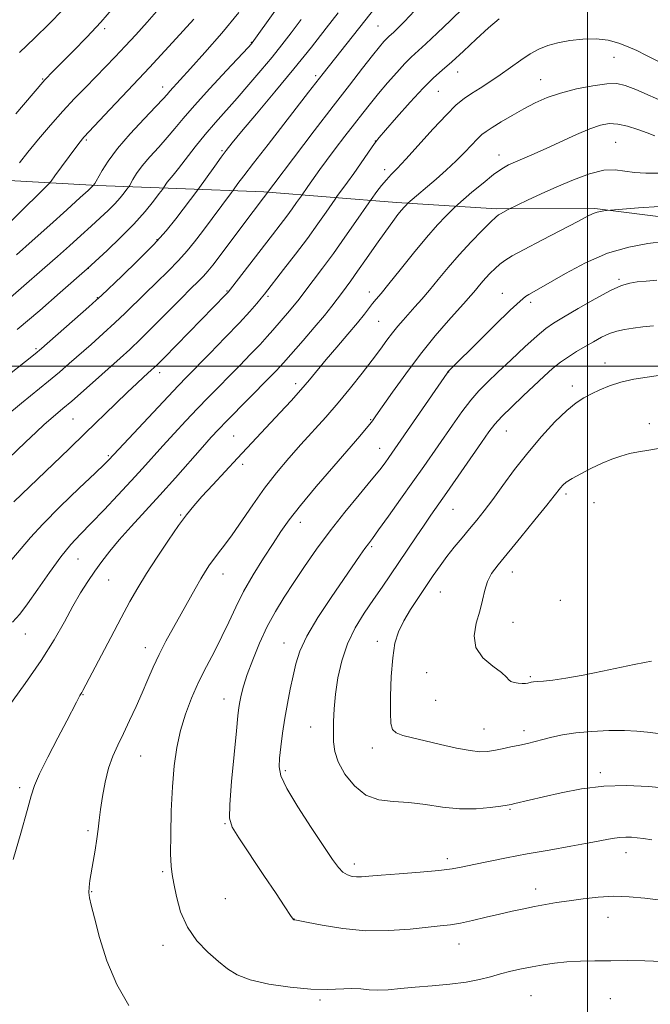
# Model space of a CAD drawing. Extents: x 2162300 to 2165200, y 299800 to 302700.
# Drawn here: x 2162838 to 2163018, y 300818 to 301099 of the extents above; entities that cross this region are included whole.
import ezdxf

# ---------------------------------------------------------------- set-up
doc = ezdxf.new("R2010")
doc.units = 0
doc.header["$MEASUREMENT"] = 0
for name, color, linetype, lineweight in [('BREAKLINE DTM HARD', 7, 'Continuous', 0), ('CONTOUR INDEX', 41, 'Continuous', 13), ('CONTOUR INTERMEDIATE', 44, 'Continuous', 0), ('GRID LINE', 7, 'Continuous', 0), ('SPOT ELEVATION DTM', 2, 'Continuous', 13)]:
    doc.layers.add(name, color=color, linetype=linetype, lineweight=lineweight)

msp = doc.modelspace()

# ---------------------------------------------------------------- linework, layer by layer
at = {"layer": 'BREAKLINE DTM HARD'}
for points in [[(2162500, 301061.185, 1169.038), (2162536.24, 301060.51, 1168.8), (2162598.88, 301061.14, 1167.82), (2162657.88, 301059.34, 1167.82), (2162708.97, 301057.54, 1168.86), (2162766.14, 301055.74, 1171.78), (2162816.62, 301053.94, 1175.12), (2162860.41, 301051.52, 1182.18), (2162883.07, 301050.66, 1186.77)], [(2162883.07, 301050.66, 1186.77), (2162907.85, 301049.72, 1191.78), (2162945.56, 301046.69, 1199.51), (2162974.14, 301044.88, 1203.71), (2163002.12, 301044.89, 1205.83), (2163031.31, 301041.25, 1207.11), (2163065.98, 301040.66, 1206.56), (2163103.08, 301039.46, 1203.95), (2163181.54, 301038.28, 1195.19), (2163241.75, 301035.87, 1188.74), (2163295.27, 301036.5, 1185.7), (2163355.48, 301033.48, 1183.51), (2163401.7, 301033.5, 1183.27), (2163464.96, 301031.71, 1184.3), (2163526.99, 301032.95, 1187.77), (2163573.82, 301030.53, 1188.44), (2163640.11, 301030.56, 1189.23), (2163692.77, 301030.01, 1190.73)]]:
    msp.add_polyline3d(points, dxfattribs=at)
at = {"layer": 'CONTOUR INDEX', "flags": 128}
for points, elevation in [([(2162941.608, 301104.902), (2162924.7179, 301083.401), (2162920.5739, 301078.036), (2162909.007, 301063.216), (2162904.868, 301057.88), (2162902.069, 301054.209), (2162900.453, 301052.029), (2162899.157, 301050.217), (2162898.598, 301049.459), (2162890.298, 301038.409), (2162888.067, 301035.475), (2162885.937, 301032.843), (2162883.513, 301030.141), (2162880.525, 301027.103), (2162877.221, 301023.886), (2162873.976, 301020.752), (2162868.274, 301015.147), (2162865.332, 301012.335), (2162862.035, 301009.308), (2162858.5899, 301006.225), (2162852.384, 301000.731), (2162849.569, 300998.283), (2162846.498, 300995.7019), (2162838.798, 300989.437), (2162834.358, 300985.728)], 1190), ([(2162887.908, 301098.903), (2162881.757, 301092.199), (2162875.211, 301085.115), (2162869.117, 301078.576), (2162863.971, 301073.098), (2162856.567, 301065.283), (2162856.169, 301064.823), (2162855.481, 301063.946), (2162854.233, 301062.281), (2162848.32, 301054.225), (2162847.227, 301052.763), (2162846.2569, 301051.666), (2162844.577, 301049.9919), (2162832.3, 301037.987)], 1180), ([(2163022.82, 301074.819), (2163013.77, 301078.804), (2163010.778, 301080.013), (2163008.369, 301080.5449), (2163005.531, 301080.485), (2163001.55, 301079.928), (2162996.902, 301078.997), (2162992.358, 301077.827), (2162988.5, 301076.519), (2162985.144, 301075.051), (2162981.918, 301073.366), (2162978.581, 301071.467), (2162975.417, 301069.5851), (2162972.842, 301068.006), (2162971.121, 301066.903), (2162969.911, 301065.981), (2162968.717, 301064.83), (2162965.091, 301060.963), (2162962.6139, 301058.4781), (2162959.774, 301055.852), (2162956.862, 301053.298), (2162948.851, 301046.432), (2162948.332, 301045.912), (2162947.811, 301045.349), (2162947.058, 301044.476), (2162946.016, 301043.19), (2162944.559, 301041.279), (2162942.546, 301038.5049), (2162939.935, 301034.793), (2162937.1019, 301030.725), (2162934.525, 301027.049), (2162932.566, 301024.321), (2162929.905, 301020.729), (2162928.714, 301019.1), (2162927.219, 301017.125), (2162925.094, 301014.4839), (2162922.183, 301011.0359), (2162919.017, 301007.365), (2162913.415, 301000.923), (2162912.471, 300999.89), (2162911.256, 300998.616), (2162909.526, 300996.844), (2162897.295, 300984.449), (2162894.934, 300982.008), (2162892.842, 300979.758), (2162890.305, 300976.926), (2162882.607, 300968.217), (2162878.164, 300963.253), (2162869.99, 300954.292), (2162866.637, 300950.526), (2162863.927, 300947.284), (2162861.686, 300944.38), (2162859.677, 300941.577), (2162857.689, 300938.646), (2162855.628, 300935.393), (2162853.429, 300931.633), (2162850.991, 300927.206), (2162848.067, 300922.05), (2162844.373, 300916.129), (2162839.8239, 300909.564), (2162831.162, 300897.71)], 1200), ([(2163019.764, 301024.526), (2163016.676, 301024.268), (2163014.172, 301023.997), (2163012.036, 301023.673), (2163009.708, 301022.989), (2163006.546, 301021.571), (2163002.186, 301019.2249), (2162997.391, 301016.468), (2162993.202, 301013.999), (2162990.325, 301012.269), (2162988.129, 301010.756), (2162985.648, 301008.69), (2162982.2, 301005.557), (2162978.238, 301001.849), (2162974.497, 300998.312), (2162971.52, 300995.474), (2162969.081, 300992.99), (2162966.759, 300990.299), (2162964.227, 300986.984), (2162961.53, 300983.21), (2162953.352, 300971.439), (2162950.259, 300967.034), (2162946.77, 300962.106), (2162943.329, 300957.282), (2162940.5151, 300953.372), (2162938.718, 300950.921), (2162937.589, 300949.407), (2162936.597, 300948.041), (2162935.261, 300946.124), (2162927.016, 300934.142), (2162923.238, 300928.43), (2162920.053, 300923.096), (2162918.04, 300918.794), (2162916.908, 300915.199), (2162916.148, 300911.74), (2162915.353, 300907.967), (2162914.522, 300903.899), (2162913.754, 300899.676), (2162913.131, 300895.467), (2162912.654, 300891.572), (2162912.304, 300888.321), (2162912.155, 300885.823), (2162912.6499, 300883.294), (2162914.3231, 300879.724), (2162917.453, 300874.494), (2162921.298, 300868.541), (2162924.859, 300863.186), (2162927.378, 300859.454), (2162929.0601, 300857.166), (2162930.3531, 300855.841), (2162931.624, 300855.061), (2162932.927, 300854.652), (2162934.237, 300854.501), (2162935.649, 300854.511), (2162937.738, 300854.661), (2162941.196, 300854.946), (2162946.3831, 300855.352), (2162952.312, 300855.832), (2162957.659, 300856.331), (2162961.496, 300856.817), (2162964.471, 300857.352), (2162967.627, 300858.023), (2162971.789, 300858.89), (2162976.931, 300859.912), (2162982.808, 300861.022), (2162989.105, 300862.152), (2162995.212, 300863.225), (2163000.448, 300864.163), (2163007.071, 300865.425), (2163009.139, 300865.737), (2163010.904, 300865.845), (2163012.533, 300865.794), (2163014.142, 300865.638), (2163015.912, 300865.409), (2163018.301, 300865.058)], 1210)]:
    msp.add_lwpolyline(points, dxfattribs=dict(at, elevation=elevation))
at = {"layer": 'CONTOUR INTERMEDIATE', "flags": 128}
for points, elevation in [([(2162916.952, 301109.58), (2162904.534, 301092.1), (2162904.287, 301091.817), (2162903.3659, 301090.8221), (2162897.201, 301084.244), (2162892.46, 301079.143), (2162888.053, 301074.2941), (2162884.834, 301070.579), (2162882.462, 301067.722), (2162880.294, 301065.156), (2162877.858, 301062.447), (2162875.354, 301059.693), (2162873.153, 301057.125), (2162871.543, 301054.944), (2162870.484, 301053.239), (2162869.509, 301051.413), (2162869.239, 301050.982), (2162868.81, 301050.403), (2162868.031, 301049.389), (2162866.874, 301047.973), (2162865.349, 301046.272), (2162863.467, 301044.374), (2162861.23, 301042.26), (2162858.642, 301039.883), (2162855.714, 301037.214), (2162852.495, 301034.309), (2162849.046, 301031.241), (2162845.452, 301028.101), (2162838.647, 301022.215), (2162833.344, 301017.601)], 1184), ([(2162950.733, 301101.263), (2162947.86, 301098.218), (2162945.993, 301096.332), (2162944.818, 301095.221), (2162943.454, 301093.984), (2162942.848, 301093.38), (2162942.022, 301092.472), (2162940.747, 301090.96), (2162938.786, 301088.534), (2162935.944, 301084.934), (2162932.189, 301080.112), (2162927.529, 301074.071), (2162922.14, 301067.036), (2162904.743, 301044.082), (2162893.266, 301028.821), (2162891.863, 301027.051), (2162890.635, 301025.671), (2162889.121, 301024.1319), (2162887.055, 301022.098), (2162884.222, 301019.2891), (2162876.507, 301011.5151), (2162872.731, 301007.762), (2162869.642, 301004.802), (2162866.874, 301002.27), (2162856.446, 300992.999), (2162853.08, 300990.046), (2162850.595, 300987.918), (2162847.097, 300984.976), (2162845.264, 300983.361), (2162842.961, 300981.251), (2162839.932, 300978.404), (2162827.842, 300966.868)], 1192), ([(2162928.969, 301100.702), (2162925.594, 301096.303), (2162921.354, 301090.903), (2162916.385, 301084.733), (2162910.933, 301078.131), (2162905.688, 301071.872), (2162901.45, 301066.838), (2162898.755, 301063.603), (2162897.079, 301061.497), (2162895.63, 301059.54), (2162893.828, 301057.028), (2162889.02, 301050.255), (2162884.878, 301044.747), (2162882.76, 301041.9851), (2162879.998, 301038.616), (2162876.391, 301034.61), (2162871.929, 301030.075), (2162867.386, 301025.675), (2162861.567, 301020.179), (2162860.041, 301018.779), (2162857.934, 301016.907), (2162844.52, 301005.092), (2162842.692, 301003.567), (2162839.916, 301001.358), (2162829.759, 300993.332)], 1188), ([(2162964.735, 301102.2), (2162961.023, 301098.531), (2162957.211, 301094.875), (2162953.926, 301091.808), (2162949.805, 301088.072), (2162947.9759, 301086.25), (2162945.658, 301083.731), (2162943.037, 301080.745), (2162940.458, 301077.704), (2162938.16, 301074.898), (2162935.969, 301072.129), (2162933.61, 301069.078), (2162930.915, 301065.556), (2162928.149, 301061.906), (2162925.683, 301058.603), (2162923.798, 301056.008), (2162920.383, 301051.167), (2162918.501, 301048.588), (2162917.163, 301046.648), (2162915.921, 301044.884), (2162914.354, 301042.728), (2162912.499, 301040.262), (2162910.311, 301037.413), (2162898.304, 301021.9099), (2162897.605, 301021.06), (2162897.002, 301020.416), (2162879.376, 301002.418), (2162877.116, 301000.149), (2162875.858, 300998.935), (2162873.551, 300996.86), (2162871.6351, 300995.098), (2162868.987, 300992.594), (2162865.528, 300989.249), (2162856.964, 300980.916), (2162852.353, 300976.471), (2162836.554, 300961.363)], 1194), ([(2162865.036, 301102.244), (2162861.359, 301097.992), (2162857.388, 301093.72), (2162853.527, 301089.768), (2162847.832, 301084.089), (2162845.458, 301081.558), (2162842.116, 301077.74), (2162837.185, 301071.931)], 1176), ([(2162900.731, 301100.809), (2162895.827, 301094.91), (2162891.032, 301089.393), (2162886.967, 301084.8389), (2162881.081, 301078.366), (2162880.237, 301077.405), (2162879.117, 301076.157), (2162877.078, 301073.982), (2162873.739, 301070.478), (2162869.767, 301066.211), (2162866.091, 301061.985), (2162863.439, 301058.466), (2162861.728, 301055.765), (2162860.012, 301052.68), (2162859.629, 301052.056), (2162859.327, 301051.63), (2162859.103, 301051.394), (2162858.7559, 301051.061), (2162857.73, 301050.106), (2162855.473, 301048.034), (2162851.657, 301044.5549), (2162846.853, 301040.207), (2162841.859, 301035.736), (2162837.338, 301031.762)], 1182), ([(2162877.856, 301101.844), (2162874.543, 301098.024), (2162871.332, 301094.454), (2162868.295, 301091.156), (2162865.466, 301088.126), (2162862.737, 301085.255), (2162859.963, 301082.405), (2162857.021, 301079.441), (2162853.8811, 301076.24), (2162850.536, 301072.678), (2162847.031, 301068.7231), (2162843.616, 301064.69), (2162840.591, 301060.983), (2162838.202, 301057.943)], 1178), ([(2162850.463, 301101.485), (2162846.778, 301097.6859), (2162842.489, 301093.426), (2162838.205, 301089.373)], 1174), ([(2162974.807, 301098.968), (2162971.79, 301096.369), (2162968.283, 301093.1751), (2162964.643, 301089.802), (2162961.332, 301086.772), (2162958.6331, 301084.396), (2162956.121, 301082.131), (2162953.194, 301079.223), (2162949.494, 301075.22), (2162945.638, 301070.883), (2162942.487, 301067.276), (2162940.634, 301065.132), (2162939.6, 301063.848), (2162938.639, 301062.49), (2162935.337, 301057.675), (2162933.412, 301054.908), (2162931.666, 301052.457), (2162928.621, 301048.309), (2162928.097, 301047.568), (2162925.554, 301043.88), (2162923.1919, 301040.528), (2162920.213, 301036.429), (2162916.802, 301031.8899), (2162913.451, 301027.521), (2162907.982, 301020.489), (2162907.067, 301019.359), (2162905.783, 301017.822), (2162903.804, 301015.568), (2162900.845, 301012.359), (2162896.819, 301008.145), (2162892.427, 301003.624), (2162885.814, 300996.876), (2162883.475, 300994.461), (2162880.532, 300991.361), (2162863.681, 300973.334), (2162862.446, 300972.1279), (2162859.737, 300969.544), (2162855.185, 300965.223), (2162849.778, 300960.007), (2162844.842, 300955.039), (2162841.3311, 300951.163), (2162838.709, 300948.0239), (2162836.067, 300944.971)], 1196), ([(2162918.486, 301098.831), (2162915.6321, 301094.989), (2162912.98, 301091.562), (2162910.184, 301088.092), (2162906.998, 301084.253), (2162903.578, 301080.23), (2162900.179, 301076.335), (2162894.01, 301069.446), (2162891.1131, 301066.066), (2162888.273, 301062.522), (2162883.511, 301056.33), (2162881.98, 301054.423), (2162880.313, 301052.457), (2162879.866, 301051.851), (2162879.571, 301051.377), (2162879.261, 301050.817), (2162878.909, 301050.331), (2162878.04, 301049.176), (2162876.406, 301047.046), (2162873.977, 301044.075), (2162870.776, 301040.504), (2162866.952, 301036.637), (2162863.147, 301033.009), (2162857.474, 301027.783), (2162849.781, 301020.973), (2162843.973, 301015.9081), (2162837.514, 301010.417)], 1186), ([(2163020.062, 301086.882), (2163016.6551, 301088.585), (2163014.038, 301089.916), (2163011.626, 301091.037), (2163008.936, 301092.053), (2163005.873, 301092.856), (2163002.443, 301093.284), (2162998.708, 301093.227), (2162994.9551, 301092.788), (2162991.528, 301092.123), (2162988.66, 301091.337), (2162986.146, 301090.337), (2162983.668, 301088.978), (2162980.978, 301087.178), (2162978.106, 301085.103), (2162975.146, 301082.982), (2162972.206, 301081.007), (2162969.428, 301079.231), (2162966.962, 301077.672), (2162964.842, 301076.244), (2162962.637, 301074.445), (2162959.802, 301071.669), (2162956.018, 301067.593), (2162948.271, 301058.988), (2162945.762, 301056.313), (2162944.088, 301054.593), (2162942.745, 301053.1429), (2162941.353, 301051.459), (2162940.025, 301049.739), (2162938.363, 301047.503), (2162937.6801, 301046.531), (2162934.001, 301041.186), (2162930.919, 301036.759), (2162927.612, 301032.113), (2162924.525, 301027.919), (2162921.879, 301024.422), (2162917.493, 301018.668), (2162916.465, 301017.388), (2162915.096, 301015.767), (2162910.388, 301010.286), (2162908.775, 301008.444), (2162906.735, 301006.216), (2162904.06, 301003.407), (2162900.979, 301000.237), (2162891.945, 300991.0411), (2162888.914, 300987.905), (2162885.635, 300984.451), (2162882.271, 300980.849), (2162879.058, 300977.35), (2162873.24, 300970.879), (2162870.023, 300967.331), (2162866.266, 300963.267), (2162862.311, 300959.066), (2162858.639, 300955.25), (2162855.578, 300952.13), (2162852.843, 300949.191), (2162849.996, 300945.708), (2162846.75, 300941.236), (2162843.433, 300936.447), (2162840.522, 300932.2911), (2162838.297, 300929.395), (2162836.241, 300927.081)], 1198), ([(2163019.186, 301065.638), (2163017.01, 301066.503), (2163014.328, 301067.484), (2163011.418, 301068.393), (2163008.629, 301069.009), (2163006.168, 301069.14), (2163003.683, 301068.7071), (2163000.681, 301067.657), (2162996.846, 301066.009), (2162988.401, 301062.132), (2162984.816, 301060.54), (2162979.46, 301058.252), (2162977.509, 301057.357), (2162975.601, 301056.266), (2162973.27, 301054.61), (2162970.251, 301052.196), (2162967.086, 301049.544), (2162963.057, 301046.086), (2162962.219, 301045.324), (2162961.292, 301044.41), (2162959.681, 301042.784), (2162957.295, 301040.249), (2162954.165, 301036.699), (2162950.425, 301032.197), (2162946.617, 301027.478), (2162943.384, 301023.445), (2162941.191, 301020.754), (2162939.804, 301019.078), (2162938.808, 301017.845), (2162936.482, 301014.806), (2162934.523, 301012.384), (2162931.7639, 301009.122), (2162928.601, 301005.4329), (2162925.566, 301001.8671), (2162920.777, 300996.088), (2162918.39, 300993.292), (2162915.587, 300990.168), (2162912.511, 300986.84), (2162900.2981, 300973.838), (2162896.772, 300970.0399), (2162893.245, 300966.211), (2162890.1709, 300962.831), (2162887.827, 300960.174), (2162885.808, 300957.683), (2162883.536, 300954.595), (2162880.617, 300950.398), (2162877.386, 300945.586), (2162874.36, 300940.908), (2162871.89, 300936.857), (2162869.6621, 300932.922), (2162867.196, 300928.339), (2162864.196, 300922.673), (2162856.291, 300907.624), (2162855.958, 300907.023), (2162855.4069, 300906.137), (2162855.011, 300905.442), (2162854.416, 300904.315), (2162851.651, 300898.975), (2162849.104, 300894.081), (2162846.292, 300888.616), (2162843.928, 300883.846), (2162842.49, 300880.561), (2162841.534, 300877.627), (2162840.383, 300873.433), (2162838.5631, 300866.9421), (2162836.403, 300859.416)], 1202), ([(2163020.7189, 301055.004), (2163016.621, 301055.04), (2163013.421, 301055.189), (2163010.661, 301055.617), (2163007.882, 301055.985), (2163004.631, 301055.83), (2163000.592, 301054.818), (2162996.013, 301053.144), (2162991.283, 301051.132), (2162986.793, 301049.094), (2162982.941, 301047.28), (2162977.43, 301044.605), (2162975.2, 301043.448), (2162974.654, 301043.121), (2162973.912, 301042.491), (2162972.472, 301041.102), (2162969.999, 301038.646), (2162966.828, 301035.397), (2162963.462, 301031.777), (2162960.32, 301028.163), (2162957.492, 301024.75), (2162954.981, 301021.691), (2162952.7839, 301019.092), (2162950.847, 301016.882), (2162947.513, 301013.159), (2162945.986, 301011.395), (2162944.467, 301009.52), (2162942.8681, 301007.393), (2162941.016, 301004.857), (2162938.714, 301001.747), (2162935.838, 300997.983), (2162932.532, 300993.8119), (2162929.013, 300989.5661), (2162925.461, 300985.504), (2162918.398, 300977.714), (2162914.905, 300973.771), (2162911.443, 300969.651), (2162908.014, 300965.246), (2162904.652, 300960.549), (2162898.797, 300951.989), (2162896.632, 300948.994), (2162894.936, 300946.788), (2162893.567, 300945.038), (2162892.379, 300943.422), (2162891.202, 300941.649), (2162889.863, 300939.433), (2162888.229, 300936.572), (2162884.251, 300929.457), (2162882.07, 300925.582), (2162879.9259, 300921.689), (2162877.968, 300917.896), (2162876.289, 300914.2719), (2162874.757, 300910.689), (2162873.182, 300906.972), (2162871.431, 300903.019), (2162869.593, 300899.038), (2162867.809, 300895.312), (2162866.2, 300892.012), (2162864.797, 300888.852), (2162863.611, 300885.435), (2162862.645, 300881.514), (2162861.8881, 300877.441), (2162861.323, 300873.722), (2162860.919, 300870.696), (2162860.584, 300868.05), (2162860.212, 300865.307), (2162859.731, 300862.142), (2162859.192, 300858.838), (2162858.275, 300853.447), (2162858.019, 300851.5921), (2162857.951, 300850.062), (2162858.12, 300848.557), (2162858.62, 300846.392), (2162859.554, 300842.786), (2162861.025, 300837.265), (2162863.121, 300830.585), (2162865.927, 300823.809), (2162869.398, 300817.854)], 1204), ([(2163020.506, 301045.55), (2163014.531, 301045.125), (2163005.4, 301044.342), (2163004.64, 301044.256), (2163003.69, 301044.122), (2163002.761, 301043.934), (2163001.887, 301043.627), (2163000.405, 301042.895), (2162997.482, 301041.3719), (2162986.996, 301035.933), (2162981.933, 301033.274), (2162978.548, 301031.4241), (2162976.495, 301030.164), (2162975.067, 301029.084), (2162973.6861, 301027.859), (2162972.292, 301026.489), (2162970.95, 301025.056), (2162969.718, 301023.638), (2162967.625, 301021.101), (2162966.695, 301020.006), (2162965.456, 301018.608), (2162960.453, 301013.028), (2162956.642, 301008.615), (2162952.431, 301003.439), (2162948.216, 300997.858), (2162944.431, 300992.58), (2162939.75, 300985.8531), (2162938.756, 300984.46), (2162937.995, 300983.483), (2162936.941, 300982.219), (2162935.133, 300980.106), (2162927.712, 300971.521), (2162922.7289, 300965.7), (2162918.251, 300960.335), (2162915.053, 300956.261), (2162912.697, 300952.946), (2162910.44, 300949.516), (2162907.732, 300945.3201), (2162904.797, 300940.6), (2162902.051, 300935.821), (2162899.792, 300931.343), (2162897.838, 300927.105), (2162895.891, 300922.942), (2162893.731, 300918.715), (2162891.452, 300914.394), (2162889.228, 300909.976), (2162887.213, 300905.46), (2162885.4781, 300900.854), (2162884.076, 300896.169), (2162883.037, 300891.359), (2162882.306, 300886.1391), (2162881.803, 300880.166), (2162881.463, 300873.347), (2162881.277, 300866.595), (2162881.248, 300861.075), (2162881.381, 300857.5431), (2162881.688, 300855.133), (2162882.186, 300852.571), (2162882.926, 300848.914), (2162884.122, 300844.532), (2162886.026, 300840.128), (2162888.757, 300836.276), (2162891.903, 300833.051), (2162894.918, 300830.4), (2162897.488, 300828.264), (2162900.221, 300826.544), (2162903.958, 300825.13), (2162909.226, 300823.947), (2162915.306, 300823.053), (2162921.165, 300822.539), (2162925.984, 300822.441), (2162932.858, 300822.66), (2162935.422, 300822.551), (2162937.799, 300822.349), (2162940.305, 300822.238), (2162943.227, 300822.355), (2162946.716, 300822.655), (2162950.889, 300823.0469), (2162955.744, 300823.4619), (2162960.795, 300823.932), (2162965.436, 300824.511), (2162969.224, 300825.232), (2162972.373, 300826.036), (2162975.261, 300826.8429), (2162978.198, 300827.589), (2162981.218, 300828.266), (2162984.288, 300828.884), (2162987.4, 300829.4449), (2162990.643, 300829.918), (2162994.136, 300830.267), (2162997.969, 300830.469), (2163002.141, 300830.563), (2163006.628, 300830.606), (2163011.388, 300830.632), (2163016.311, 300830.593), (2163021.272, 300830.419)], 1206), ([(2163021.644, 301035.492), (2163017.211, 301034.961), (2163011.744, 301033.961), (2163005.677, 301032.186), (2162999.483, 301029.5), (2162993.768, 301026.458), (2162986.151, 301022.03), (2162983.265, 301020.422), (2162982.308, 301019.819), (2162980.7989, 301018.57), (2162978.019, 301015.972), (2162973.597, 301011.668), (2162968.559, 301006.696), (2162961.783, 300999.947), (2162960.712, 300998.851), (2162960.3599, 300998.45), (2162960.055, 300998.037), (2162943.397, 300973.966), (2162942.352, 300972.509), (2162940.811, 300970.482), (2162938.424, 300967.51), (2162934.991, 300963.362), (2162930.906, 300958.389), (2162926.712, 300953.087), (2162922.857, 300947.886), (2162919.407, 300942.9511), (2162916.331, 300938.378), (2162913.589, 300934.193), (2162911.104, 300930.125), (2162908.79, 300925.832), (2162906.6, 300921.118), (2162904.647, 300916.37), (2162903.083, 300912.126), (2162902.012, 300908.797), (2162901.347, 300906.292), (2162900.948, 300904.395), (2162900.6809, 300902.739), (2162900.405, 300900.343), (2162899.984, 300896.075), (2162899.341, 300889.3381), (2162898.645, 300881.675), (2162898.1269, 300875.165), (2162898.045, 300871.231), (2162898.766, 300868.661), (2162900.685, 300865.59), (2162907.838, 300854.927), (2162911.31, 300849.726), (2162913.614, 300846.241), (2162915.57, 300843.238), (2162915.942, 300842.697), (2162916.149, 300842.441), (2162916.265, 300842.345), (2162916.353, 300842.3), (2162916.4271, 300842.279), (2162916.6601, 300842.246), (2162917.574, 300842.065), (2162919.982, 300841.572), (2162924.385, 300840.7019), (2162930.268, 300839.764), (2162936.861, 300839.1599), (2162943.442, 300839.173), (2162949.4671, 300839.603), (2162958.076, 300840.525), (2162960.94, 300840.872), (2162963.807, 300841.35), (2162967.261, 300842.082), (2162971.11, 300842.977), (2162974.97, 300843.891), (2162978.536, 300844.709), (2162981.828, 300845.423), (2162984.949, 300846.051), (2162988.016, 300846.617), (2162991.216, 300847.156), (2162994.751, 300847.709), (2162998.753, 300848.281), (2163003.079, 300848.752), (2163007.512, 300848.968), (2163011.899, 300848.822), (2163016.3259, 300848.398), (2163020.941, 300847.827)], 1208), ([(2163018.817, 301011.539), (2163015.788, 301011.192), (2163012.992, 301010.825), (2163010.575, 301010.462), (2163008.407, 301009.998), (2163006.281, 301009.295), (2163004.039, 301008.261), (2163001.693, 301006.982), (2162999.299, 301005.589), (2162996.908, 301004.18), (2162994.555, 301002.715), (2162992.272, 301001.121), (2162990.043, 300999.318), (2162987.676, 300997.192), (2162981.71, 300991.583), (2162978.422, 300988.442), (2162975.618, 300985.663), (2162973.632, 300983.493), (2162971.941, 300981.309), (2162969.81, 300978.268), (2162959.928, 300964.041), (2162955.403, 300957.57), (2162953.447, 300954.729), (2162951.197, 300951.401), (2162946.246, 300944.025), (2162943.865, 300940.511), (2162941.513, 300937.07), (2162939.053, 300933.503), (2162936.424, 300929.639), (2162933.8519, 300925.44), (2162931.634, 300920.899), (2162930.001, 300916.061), (2162928.902, 300911.178), (2162928.221, 300906.549), (2162927.844, 300902.422), (2162927.673, 300898.813), (2162927.613, 300895.683), (2162927.64, 300892.938), (2162928.002, 300890.26), (2162929.017, 300887.28), (2162930.9179, 300883.809), (2162933.601, 300880.399), (2162936.88, 300877.788), (2162940.592, 300876.474), (2162944.682, 300876.013), (2162949.116, 300875.726), (2162953.841, 300875.108), (2162958.72, 300874.361), (2162963.592, 300873.864), (2162968.254, 300873.884), (2162972.322, 300874.251), (2162975.366, 300874.681), (2162977.1529, 300874.964), (2162978.221, 300875.162), (2162979.305, 300875.405), (2162987.51, 300877.325), (2162992.492, 300878.453), (2162998.343, 300879.563), (2163004.637, 300880.337), (2163011.028, 300880.534), (2163017.488, 300880.231), (2163024.071, 300879.585)], 1212), ([(2163020.198, 300997.322), (2163016.958, 300996.911), (2163013.232, 300996.3), (2163009.537, 300995.4689), (2163006.289, 300994.422), (2163003.509, 300993.26), (2163001.115, 300992.111), (2162998.978, 300991.005), (2162996.768, 300989.584), (2162994.107, 300987.394), (2162990.74, 300984.118), (2162986.906, 300979.982), (2162982.972, 300975.349), (2162979.2571, 300970.58), (2162975.901, 300966.025), (2162972.998, 300962.029), (2162970.587, 300958.822), (2162968.481, 300956.163), (2162966.438, 300953.695), (2162964.277, 300951.133), (2162962.07, 300948.478), (2162959.947, 300945.805), (2162957.993, 300943.154), (2162956.09, 300940.4131), (2162951.85, 300934.14), (2162949.622, 300930.715), (2162947.665, 300927.414), (2162946.193, 300924.348), (2162945.1731, 300921.047), (2162944.5091, 300916.901), (2162944.114, 300911.59), (2162943.926, 300905.977), (2162943.889, 300901.218), (2162943.999, 300898.17), (2162944.457, 300896.497), (2162945.517, 300895.562), (2162947.389, 300894.818), (2162950.127, 300894.071), (2162953.7449, 300893.216), (2162958.129, 300892.203), (2162962.656, 300891.209), (2162966.5759, 300890.471), (2162969.366, 300890.163), (2162971.421, 300890.225), (2162973.364, 300890.537), (2162975.668, 300890.988), (2162978.205, 300891.51), (2162980.699, 300892.043), (2162982.953, 300892.547), (2162985.091, 300893.056), (2162987.317, 300893.627)], 1214), ([(2163020.6841, 300976.654), (2163017.437, 300976.12), (2163014.58, 300975.632), (2163011.982, 300975.091), (2163009.504, 300974.405), (2163006.974, 300973.508), (2163004.21, 300972.346), (2163001.137, 300970.909), (2162998.112, 300969.381), (2162995.6, 300967.994), (2162993.936, 300966.92), (2162992.937, 300966.088), (2162992.289, 300965.367), (2162990.529, 300963.108), (2162988.415, 300960.446), (2162985.0261, 300956.2451), (2162981.02, 300951.32), (2162974.541, 300943.411), (2162972.705, 300940.919), (2162971.526, 300938.686), (2162970.746, 300936.206), (2162970.1, 300933.38), (2162969.325, 300930.211), (2162968.325, 300926.743), (2162967.683, 300923.203), (2162968.155, 300919.857), (2162970.187, 300916.937), (2162973, 300914.532), (2162975.51, 300912.695), (2162976.921, 300911.441), (2162977.585, 300910.65), (2162978.1461, 300910.166), (2162979.09, 300909.854), (2162980.283, 300909.673), (2162981.436, 300909.603), (2162982.322, 300909.626), (2162982.973, 300909.709), (2162983.968, 300909.938), (2162984.639, 300910.05), (2162985.725, 300910.156)], 1216), ([(2162985.725, 300910.156), (2162987.46, 300910.277), (2162990.087, 300910.537), (2162993.849, 300911.082), (2162998.8019, 300911.995), (2163004.254, 300913.106), (2163013.32, 300915.027), (2163016.238, 300915.614), (2163018.263, 300915.952)], 1216), ([(2162987.317, 300893.627), (2162989.839, 300894.287), (2162992.874, 300894.9599), (2162996.646, 300895.543), (2163001.224, 300895.951), (2163006.075, 300896.165), (2163010.517, 300896.187), (2163014.074, 300896.026), (2163017.1021, 300895.731), (2163020.163, 300895.362)], 1214)]:
    msp.add_lwpolyline(points, dxfattribs=dict(at, elevation=elevation))
at = {"layer": 'GRID LINE', "flags": 128}
for points in [[(2163000, 300000), (2163000, 302500)], [(2165000, 301000), (2162500, 301000)]]:
    msp.add_lwpolyline(points, dxfattribs=at)
at = {"layer": 'SPOT ELEVATION DTM'}
for p in [(2162940.31, 301096.91, 1191.01), (2162862.52, 301096.2, 1176.33), (2162904.28, 301092.28, 1183.91), (2163007.55, 301088.01, 1198.82), (2162922.55, 301082.81, 1189.66), (2162963.05, 301083.8, 1196.73), (2162844.85, 301081.81, 1175.91), (2162986.64, 301081.67, 1199.21), (2162878.97, 301079.51, 1181.41), (2162957.52, 301078.29, 1196.97), (2162857.23, 301064.47, 1180.22), (2162939.6, 301064.16, 1195.97), (2163008.05, 301063.76, 1203.05), (2162895.87, 301061.37, 1187.8), (2162974.78, 301060.18, 1201.36), (2162942.19, 301056.01, 1197.52), (2162877.34, 301036.07, 1187.81), (2162857.78, 301027.89, 1186.03), (2163009.02, 301024.77, 1209.77), (2162897.33, 301021.47, 1193.88), (2162937.87, 301021.1, 1201.43), (2162860.39, 301019.57, 1187.91), (2162909, 301019.9, 1196.27), (2162975.78, 301020.72, 1207.29), (2162983.8, 301018.16, 1208.38), (2162940.49, 301012.83, 1202.97), (2162842.87, 301004.98, 1187.76), (2163005.02, 301000.9, 1213.34), (2162878.11, 300998.15, 1194.49), (2162960.46, 300998.38, 1208.03), (2162916.86, 300995.05, 1201.53), (2162995.64, 300994.35, 1213.53), (2162853.41, 300984.92, 1192.94), (2162938.21, 300984.74, 1205.87), (2163017.62, 300983.62, 1215.59), (2162899.23, 300980.09, 1201.06), (2162976.88, 300981.54, 1212.82), (2162940.79, 300976.6, 1207.24), (2162863.56, 300974.47, 1195.8), (2162901.79, 300972.04, 1202.44), (2162993.92, 300963.62, 1216.35), (2162961.72, 300959.25, 1212.87), (2163001.83, 300961.15, 1216.7), (2162884.1, 300957.58, 1201.84), (2162918.21, 300955.54, 1206.59), (2162938.53, 300948.54, 1210.24), (2162854.9, 300945.1, 1198.94), (2162896.18, 300940.84, 1204.68), (2162978.58, 300941.32, 1216.69), (2162863.62, 300939.06, 1200.87), (2162958.06, 300935.66, 1214.84), (2162992.25, 300933.29, 1217.54), (2162978.81, 300927.02, 1216.87), (2162839.87, 300923.71, 1198.78), (2162913.59, 300921.1, 1209.31), (2162940.17, 300921.6, 1213.5), (2162874.04, 300919.8, 1203.4), (2162954.22, 300912.66, 1215.28), (2162983.76, 300911.53, 1216.19), (2162856.32, 300906.46, 1202.08), (2162896.48, 300905.18, 1207.33), (2162956.72, 300904.84, 1215.39), (2162921.16, 300897.24, 1211.2), (2162970.57, 300896.63, 1214.82), (2162981.9, 300896.19, 1214.48), (2162938.67, 300891.2, 1213.38), (2162872.76, 300888.9, 1204.9), (2162913.96, 300884.73, 1210.31), (2163003.68, 300884.22, 1212.38), (2162838.29, 300879.88, 1201.63), (2162977.94, 300873.78, 1211.84), (2162896.73, 300869.63, 1207.89), (2162857.68, 300867.68, 1203.74), (2163011.01, 300861.4, 1209.39), (2162960.07, 300859.64, 1210.42), (2162879.01, 300855.94, 1205.76), (2162933.62, 300858.18, 1210.48), (2162858.8, 300850.25, 1204.09), (2162985.28, 300851.05, 1208.57), (2162896.83, 300848.29, 1207.25), (2162916.44, 300842.47, 1208.02), (2163005.8, 300842.95, 1207.22), (2162879.1, 300835, 1205.44), (2162963.39, 300835.39, 1207.29), (2162923.83, 300819.38, 1205.76), (2162983.88, 300820.62, 1205.03), (2163006.54, 300819.77, 1204.93)]:
    msp.add_point(p, dxfattribs=at)

doc.saveas('drawing.dxf')
